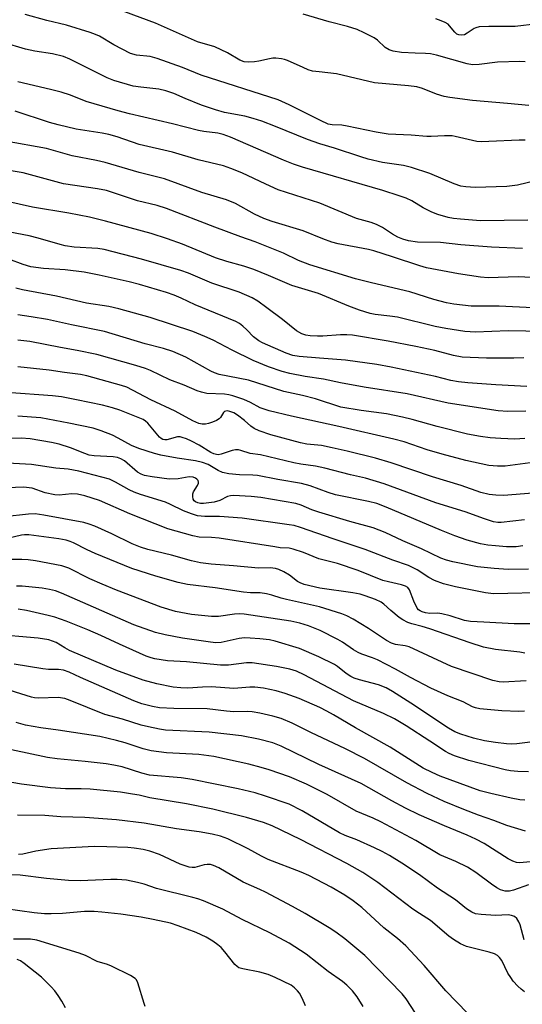
# Model space of a CAD drawing. Units: inches. Extents: x 1201772 to 1207772, y 561456 to 565457.
# Drawn here: x 1203740 to 1203872, y 562485 to 562744 of the extents above; entities that cross this region are included whole.
import ezdxf

# ---------------------------------------------------------------- set-up
doc = ezdxf.new("R2010")
doc.units = ezdxf.units.IN
doc.header["$MEASUREMENT"] = 0
doc.layers.add('Undefined', color=1, linetype='Continuous')

msp = doc.modelspace()

# ---------------------------------------------------------------- linework, layer by layer
at = {"layer": 'Undefined'}
for points, elevation in [([(1203874.15, 562721.17), (1203868.61, 562721.72), (1203859.42, 562722.48), (1203853.41, 562723.23), (1203851.97, 562723.55), (1203849.96, 562724.12), (1203846.22, 562725.66), (1203844.75, 562726.07), (1203842.53, 562726.37), (1203833.61, 562727.15), (1203823.62, 562729.52), (1203819.04, 562729.99), (1203817.34, 562730.23), (1203816.23, 562730.56), (1203814.87, 562731.11), (1203810.75, 562733.02), (1203809.97, 562733.28), (1203809.14, 562733.44), (1203807.72, 562733.58), (1203806.87, 562733.58), (1203806.03, 562733.46), (1203803.25, 562732.79), (1203802.13, 562732.6), (1203800.45, 562732.52), (1203799.35, 562732.63), (1203798.22, 562733.07), (1203794.99, 562734.96), (1203791.7, 562736.61), (1203787.07, 562737.89), (1203776.11, 562742.78), (1203764, 562747.24)], 534), ([(1203873.26, 562712.09), (1203871.62, 562712.11), (1203863.65, 562711.68), (1203861.65, 562711.66), (1203860.53, 562711.76), (1203859.39, 562711.96), (1203854.86, 562713.07), (1203854.01, 562713.21), (1203851.99, 562713.25), (1203848.5, 562713.04), (1203847.39, 562713.04), (1203843.27, 562713.35), (1203837.24, 562713.68), (1203834.05, 562714.13), (1203826.43, 562715.78), (1203825.02, 562715.98), (1203822.49, 562716.12), (1203821.49, 562716.3), (1203819.44, 562717.19), (1203811.19, 562721.39), (1203808.3, 562722.64), (1203788.09, 562729.1), (1203783.14, 562731.13), (1203776.52, 562733.53), (1203774.65, 562734.01), (1203771.11, 562734.4), (1203769.52, 562734.81), (1203765.11, 562737.08), (1203761.33, 562739.36), (1203760.29, 562739.84), (1203758.91, 562740.36), (1203752.71, 562742.27), (1203747.49, 562743.46), (1203741.78, 562745.07)], 532), ([(1203873.24, 562732.61), (1203871.82, 562732.73), (1203865.95, 562732.56), (1203861.13, 562731.9), (1203859.42, 562731.86), (1203857.97, 562732.14), (1203849.92, 562734.38), (1203848.37, 562734.74), (1203847.02, 562734.86), (1203844.27, 562734.92), (1203840.73, 562735.11), (1203838.5, 562735.44), (1203837.46, 562735.79), (1203836.45, 562736.36), (1203834.42, 562738.29), (1203833.55, 562738.94), (1203830.95, 562740.29), (1203829.07, 562741.13), (1203826.55, 562741.9), (1203821.68, 562743.11), (1203814.92, 562745.14)], 536), ([(1203876.45, 562742.6), (1203870.6, 562741.89), (1203863.68, 562741.94), (1203861.11, 562741.79), (1203860.3, 562741.6), (1203859.81, 562741.37), (1203857.95, 562740.13), (1203857.25, 562739.75), (1203856.5, 562739.61), (1203855.75, 562739.72), (1203855.3, 562739.93), (1203854.72, 562740.39), (1203853.38, 562742.11), (1203852.97, 562742.49), (1203852.22, 562742.93), (1203851.14, 562743.41), (1203849.74, 562743.92)], 538), ([(1203876.65, 562701.58), (1203871.2, 562700.28), (1203868.38, 562699.91), (1203860.11, 562699.66), (1203857.63, 562699.79), (1203856.31, 562700.01), (1203854.58, 562700.58), (1203848.19, 562703.33), (1203843.34, 562704.89), (1203841.24, 562705.39), (1203835.71, 562706.24), (1203831.97, 562707.1), (1203830.03, 562707.67), (1203823.12, 562709.97), (1203819.26, 562711.09), (1203816.04, 562712.22), (1203807.61, 562715.7), (1203804.01, 562717.03), (1203801.71, 562717.76), (1203799.52, 562718.33), (1203794.22, 562719.34), (1203791.84, 562720), (1203788.2, 562721.23), (1203783.87, 562722.99), (1203780.88, 562724.32), (1203778.8, 562725.04), (1203776.92, 562725.46), (1203772.19, 562725.98), (1203770.23, 562726.27), (1203765.11, 562727.7), (1203763.36, 562728.44), (1203753.55, 562733.38), (1203751.85, 562734.04), (1203748.96, 562734.71), (1203744.36, 562735.48), (1203741.9, 562736), (1203736.05, 562737.74)], 530), ([(1203873.9, 562691.08), (1203861.47, 562690.92), (1203856.25, 562691.3), (1203854.37, 562691.53), (1203853.01, 562691.8), (1203850.29, 562692.54), (1203848.7, 562693.14), (1203846.41, 562694.26), (1203843.45, 562696.13), (1203841.94, 562696.8), (1203840.12, 562697.49), (1203835.78, 562698.87), (1203814.72, 562704.99), (1203812.33, 562705.75), (1203809.74, 562706.81), (1203795.75, 562712.87), (1203793.85, 562713.59), (1203792.43, 562713.93), (1203788.81, 562714.37), (1203787.4, 562714.63), (1203780.57, 562716.36), (1203769.26, 562718.98), (1203766.29, 562719.74), (1203757.85, 562722.23), (1203753.75, 562723.88), (1203751.3, 562724.7), (1203748.51, 562725.41), (1203739.85, 562727.37)], 528), ([(1203872.56, 562683.58), (1203864.34, 562683.98), (1203856.35, 562684.56), (1203850.94, 562685.21), (1203844.94, 562685.27), (1203842.58, 562685.6), (1203841.04, 562686.05), (1203839.79, 562686.57), (1203838.34, 562687.39), (1203835.7, 562689.16), (1203834.11, 562689.92), (1203832.73, 562690.43), (1203828.87, 562691.52), (1203819.26, 562695.52), (1203808.3, 562699.04), (1203805.04, 562700.49), (1203798.73, 562703.48), (1203795.86, 562704.63), (1203793.98, 562705.29), (1203787.24, 562706.94), (1203780.55, 562708.96), (1203771.76, 562710.9), (1203765.96, 562712.95), (1203763.79, 562713.57), (1203762.09, 562713.9), (1203755.22, 562714.96), (1203750.45, 562716.1), (1203748.21, 562716.75), (1203739.17, 562719.68)], 526), ([(1203881.77, 562675.68), (1203871.36, 562676.14), (1203863.48, 562675.92), (1203861.5, 562676.11), (1203855.71, 562677), (1203847.3, 562678.55), (1203845.55, 562679.03), (1203838.4, 562681.46), (1203833.45, 562683), (1203832.01, 562683.34), (1203824.1, 562684.85), (1203822.43, 562685.3), (1203820.03, 562686.15), (1203814.85, 562688.25), (1203806.73, 562690.7), (1203804.57, 562691.47), (1203802.08, 562692.66), (1203797.08, 562695.42), (1203794.73, 562696.39), (1203788.25, 562698.29), (1203778.41, 562701.91), (1203771.78, 562703.62), (1203762.8, 562706.24), (1203760.57, 562706.74), (1203754.13, 562707.95), (1203747.42, 562709.86), (1203736.62, 562711.78)], 524), ([(1203875.23, 562668.05), (1203866.4, 562668.49), (1203859.05, 562668.52), (1203854.48, 562669.01), (1203852.53, 562669.37), (1203849.25, 562670.2), (1203842.93, 562672.24), (1203832.81, 562674.61), (1203828.61, 562675.67), (1203816.59, 562679.3), (1203813.69, 562680.46), (1203809.74, 562682.37), (1203802.3, 562685.41), (1203798.5, 562686.69), (1203791.68, 562689.23), (1203778.93, 562694.12), (1203776.54, 562694.88), (1203771.37, 562696.13), (1203763.17, 562698.83), (1203760.83, 562699.31), (1203751.93, 562700.6), (1203741.26, 562703.51), (1203731.16, 562705.17)], 522), ([(1203882.78, 562661.74), (1203868.78, 562661.96), (1203860.19, 562661.67), (1203857.41, 562661.81), (1203852.35, 562662.58), (1203849.54, 562663.1), (1203839.65, 562665.55), (1203837.63, 562665.84), (1203833.82, 562666.26), (1203832.47, 562666.52), (1203829.66, 562667.42), (1203826.89, 562668.45), (1203818.9, 562671.79), (1203811.86, 562673.88), (1203805.8, 562676.56), (1203801.9, 562678.15), (1203799.27, 562679.01), (1203794.85, 562680.19), (1203791.81, 562681.19), (1203783.13, 562684.75), (1203779.2, 562686.13), (1203774.96, 562687.52), (1203762.94, 562690.83), (1203758.68, 562691.84), (1203753.29, 562692.92), (1203743.75, 562694.5), (1203736.76, 562696.07)], 520), ([(1203872.86, 562654.92), (1203870.25, 562654.86), (1203863.07, 562654.83), (1203856.69, 562655.12), (1203854.38, 562655.51), (1203849.45, 562656.82), (1203844.53, 562657.9), (1203837.25, 562659.31), (1203827.86, 562660.82), (1203826.39, 562660.97), (1203824.66, 562660.99), (1203820.08, 562660.62), (1203818.67, 562660.59), (1203816.71, 562660.66), (1203815.6, 562660.83), (1203814.54, 562661.2), (1203813.11, 562662.04), (1203809.44, 562664.96), (1203805.33, 562668.03), (1203802.94, 562669.76), (1203801.45, 562670.66), (1203798.07, 562672.17), (1203790.86, 562674.53), (1203784.76, 562677.13), (1203782.71, 562677.87), (1203772.37, 562680.83), (1203762.55, 562683.36), (1203760.91, 562683.64), (1203754.72, 562684), (1203752.37, 562684.32), (1203751, 562684.65), (1203745.23, 562686.35), (1203742.84, 562686.91), (1203737.8, 562687.89)], 518), ([(1203873.63, 562647.42), (1203865.49, 562647.82), (1203858.16, 562648.33), (1203855.67, 562648.65), (1203853.68, 562649), (1203849.63, 562649.97), (1203838, 562652.45), (1203834.2, 562653.15), (1203826, 562654.29), (1203819.14, 562654.79), (1203813.87, 562655.27), (1203812.16, 562655.52), (1203810.37, 562656.11), (1203804.21, 562658.81), (1203803.2, 562659.34), (1203801.85, 562660.41), (1203800.1, 562662.28), (1203799.04, 562663.27), (1203798.14, 562663.95), (1203797.15, 562664.48), (1203786.52, 562668.83), (1203782.83, 562670.59), (1203780.94, 562671.37), (1203778.98, 562672.04), (1203771.86, 562674.17), (1203769.14, 562674.87), (1203761.25, 562676.65), (1203757.31, 562677.39), (1203752.36, 562678.04), (1203746.66, 562678.41), (1203743.31, 562678.79), (1203741.31, 562679.39), (1203737.51, 562680.84)], 516), ([(1203873.37, 562640.9), (1203868.67, 562640.81), (1203866.15, 562640.96), (1203852.96, 562643.01), (1203842.25, 562645.47), (1203830.88, 562647.18), (1203824.72, 562648.34), (1203820.18, 562649.28), (1203815.4, 562650.02), (1203811.36, 562650.76), (1203809.4, 562651.3), (1203805.81, 562652.55), (1203801.7, 562654.18), (1203796.18, 562656.91), (1203791.19, 562659.51), (1203789.05, 562660.5), (1203785.9, 562661.79), (1203774.67, 562665.53), (1203766.44, 562667.8), (1203763.77, 562668.41), (1203757.91, 562669.28), (1203750.07, 562671.1), (1203741.07, 562672.75), (1203739.35, 562673.21)], 514), ([(1203875.21, 562619.37), (1203867.49, 562618.8), (1203865.5, 562618.81), (1203863.8, 562619.01), (1203861.61, 562619.56), (1203856.39, 562621.38), (1203848.85, 562623.64), (1203837.97, 562627.33), (1203833.88, 562628.59), (1203826.48, 562630.44), (1203822.48, 562631.32), (1203819.66, 562631.85), (1203815.87, 562632.26), (1203814.17, 562632.58), (1203806.42, 562634.73), (1203803.32, 562635.78), (1203802, 562636.38), (1203801.13, 562637), (1203799.47, 562638.45), (1203797.63, 562639.89), (1203796.65, 562640.5), (1203795.63, 562640.86), (1203794.88, 562640.97), (1203794.23, 562640.84), (1203793.91, 562640.59), (1203793.16, 562639.28), (1203792.79, 562638.89), (1203792.11, 562638.46), (1203791.08, 562638.01), (1203790.01, 562637.65), (1203789.17, 562637.5), (1203788.3, 562637.51), (1203787.43, 562637.66), (1203785.85, 562638.35), (1203781.27, 562640.89), (1203774.84, 562643.9), (1203768.53, 562647.18), (1203767.13, 562647.66), (1203758.02, 562650.22), (1203756.36, 562650.53), (1203752.15, 562651.02), (1203748.15, 562651.63), (1203739.93, 562652.53)], 508), ([(1203873.06, 562612.38), (1203866.88, 562611.71), (1203866.01, 562611.71), (1203864.92, 562611.88), (1203862.5, 562612.64), (1203857.43, 562614.48), (1203849.74, 562616.85), (1203836.21, 562621.81), (1203831.26, 562623.27), (1203827.36, 562624.18), (1203820.53, 562625.94), (1203818.12, 562626.48), (1203814.28, 562627.02), (1203812.41, 562627.37), (1203803.65, 562629.45), (1203800.99, 562629.76), (1203798.47, 562630.59), (1203797.9, 562630.71), (1203797.06, 562630.72), (1203796.22, 562630.59), (1203793.33, 562629.61), (1203792.55, 562629.48), (1203792.07, 562629.52), (1203791.36, 562629.71), (1203790.6, 562630.05), (1203787.57, 562631.94), (1203785.54, 562633.06), (1203784.21, 562633.65), (1203783.11, 562634.03), (1203782.56, 562634.15), (1203781.86, 562634.17), (1203779.06, 562633.42), (1203778.53, 562633.4), (1203778.01, 562633.5), (1203777.53, 562633.74), (1203777.11, 562634.1), (1203774.05, 562637.72), (1203773.42, 562638.32), (1203772.8, 562638.74), (1203766.69, 562641.19), (1203764.76, 562641.81), (1203762.17, 562642.5), (1203755.32, 562643.92), (1203751.32, 562644.64), (1203749.01, 562644.89), (1203737.04, 562645.81)], 506), ([(1203872.61, 562605.52), (1203870.86, 562605.31), (1203868.33, 562605.31), (1203865.41, 562605.5), (1203863.41, 562605.71), (1203861.51, 562606.04), (1203857.95, 562606.99), (1203854.71, 562608.14), (1203851.21, 562609.53), (1203836.71, 562615.72), (1203834.25, 562616.63), (1203832.06, 562617.19), (1203823.38, 562618.95), (1203821.44, 562619.54), (1203816.72, 562621.3), (1203814.42, 562621.89), (1203808.2, 562622.92), (1203802.89, 562624.02), (1203801.64, 562624.14), (1203798.12, 562624.17), (1203795.38, 562624.47), (1203793.69, 562624.79), (1203792.5, 562625.3), (1203789.9, 562626.88), (1203788.45, 562627.43), (1203786.61, 562627.84), (1203781.78, 562628.6), (1203777.47, 562629.38), (1203775.8, 562629.83), (1203771.65, 562631.14), (1203769.76, 562631.93), (1203766.28, 562633.85), (1203764.76, 562634.57), (1203761.83, 562635.74), (1203759.69, 562636.4), (1203753.27, 562637.79), (1203745.89, 562639.14), (1203739.89, 562639.55)], 504), ([(1203874.06, 562599.44), (1203868.78, 562599.3), (1203865.06, 562599.6), (1203860.73, 562600.07), (1203854.25, 562601.31), (1203852.59, 562601.74), (1203851.03, 562602.33), (1203845.98, 562604.74), (1203841.11, 562606.85), (1203836.45, 562609.05), (1203834.89, 562609.7), (1203833.28, 562610.23), (1203827.12, 562611.92), (1203819, 562614.41), (1203817.14, 562615.04), (1203814.35, 562616.2), (1203812.96, 562616.62), (1203803.77, 562618.24), (1203801.25, 562618.5), (1203796.61, 562618.74), (1203795.76, 562618.69), (1203794.95, 562618.5), (1203792.97, 562617.45), (1203791.48, 562617.01), (1203790.12, 562616.8), (1203788.7, 562616.69), (1203787.86, 562616.7), (1203787.2, 562616.81), (1203786.6, 562617.08), (1203786.25, 562617.4), (1203786.01, 562617.8), (1203785.85, 562618.51), (1203785.9, 562619.24), (1203786.07, 562619.72), (1203787.07, 562621.35), (1203787.35, 562622.02), (1203787.38, 562622.24), (1203787.25, 562622.67), (1203786.96, 562623.05), (1203786.58, 562623.33), (1203785.93, 562623.56), (1203784.96, 562623.63), (1203782.04, 562623.15), (1203779.65, 562623.07), (1203775.23, 562623.63), (1203773.22, 562624), (1203772.27, 562624.33), (1203771.34, 562624.86), (1203767.89, 562627.82), (1203766.98, 562628.39), (1203766.07, 562628.72), (1203764.91, 562628.89), (1203759.96, 562629.21), (1203758.63, 562629.39), (1203757.49, 562629.75), (1203753.75, 562631.32), (1203750.72, 562632.23), (1203748.73, 562632.69), (1203743.14, 562633.62), (1203740.79, 562633.81), (1203732.3, 562633.76)], 502), ([(1203879.87, 562593.27), (1203864.89, 562592.93), (1203862.81, 562593.2), (1203854.91, 562594.79), (1203851.8, 562595.57), (1203849.38, 562596.44), (1203847.89, 562597.25), (1203844.8, 562599.27), (1203842.52, 562600.38), (1203838.44, 562601.81), (1203831.21, 562604.54), (1203822.72, 562607.39), (1203814.18, 562610.37), (1203812.49, 562610.84), (1203811.24, 562611.08), (1203798.88, 562612.78), (1203792.89, 562613.27), (1203789.01, 562613.25), (1203787.15, 562613.46), (1203785.54, 562613.95), (1203783.43, 562614.74), (1203779.99, 562616.42), (1203778.67, 562616.97), (1203772.15, 562619), (1203770.48, 562619.6), (1203769.15, 562620.21), (1203765.59, 562622.26), (1203764, 562623.01), (1203755.9, 562625.11), (1203753.09, 562625.64), (1203749.86, 562625.92), (1203743.51, 562626.9), (1203733.94, 562627.45)], 500), ([(1203878.67, 562585.06), (1203870.29, 562585.06), (1203862.34, 562585.53), (1203858.83, 562585.65), (1203857.29, 562585.94), (1203853.49, 562587.16), (1203851.34, 562587.71), (1203850.28, 562587.82), (1203848.16, 562587.78), (1203846.99, 562587.93), (1203846.16, 562588.18), (1203845.67, 562588.44), (1203845.23, 562588.78), (1203844.88, 562589.2), (1203843.94, 562591.01), (1203842.8, 562593.95), (1203842.36, 562594.56), (1203841.76, 562594.96), (1203840.68, 562595.31), (1203837.29, 562596.06), (1203835.81, 562596.46), (1203829.33, 562599.09), (1203823.92, 562600.87), (1203819.02, 562602.1), (1203814.93, 562603.79), (1203812.25, 562604.68), (1203811.21, 562604.9), (1203808.86, 562605.05), (1203807.41, 562605.24), (1203792.8, 562607.54), (1203790.81, 562607.73), (1203787.58, 562607.83), (1203785.86, 562608.14), (1203779.31, 562610.05), (1203769.35, 562613.94), (1203761.35, 562617.42), (1203757.48, 562618.63), (1203755.53, 562619.12), (1203754.06, 562619.18), (1203750.79, 562618.87), (1203749.63, 562618.97), (1203747.03, 562619.48), (1203743.65, 562620.65), (1203741.41, 562620.97), (1203737.19, 562620.81)], 498), ([(1203873.17, 562577.33), (1203871.82, 562577.61), (1203865.45, 562578.35), (1203862.3, 562578.96), (1203858.79, 562580.06), (1203848.18, 562583.77), (1203846.18, 562584.37), (1203843.47, 562585.05), (1203842.36, 562585.45), (1203841.07, 562586.11), (1203840.13, 562586.76), (1203837.93, 562588.54), (1203836.07, 562590.25), (1203835.39, 562590.75), (1203833.86, 562591.49), (1203831.19, 562592.43), (1203829.82, 562592.81), (1203827.9, 562593.18), (1203819.22, 562594.44), (1203815.15, 562595.42), (1203814.11, 562595.81), (1203813.42, 562596.19), (1203811.25, 562597.8), (1203809.77, 562598.72), (1203808.48, 562599.36), (1203807.65, 562599.59), (1203806.2, 562599.74), (1203803.17, 562599.72), (1203796.53, 562600.33), (1203790.72, 562600.76), (1203787.89, 562601.1), (1203785.53, 562601.6), (1203780.23, 562603.05), (1203774.06, 562604.62), (1203772.11, 562605.23), (1203769.9, 562606.09), (1203764.58, 562608.66), (1203760.1, 562610.67), (1203758.63, 562611.25), (1203757.22, 562611.64), (1203746.73, 562613.61), (1203744.42, 562613.91), (1203742.68, 562613.88), (1203736.3, 562613.16)], 496), ([(1203873.47, 562570.1), (1203867.48, 562569.71), (1203866.36, 562569.8), (1203864.75, 562570.18), (1203853.87, 562573.9), (1203842.77, 562578.99), (1203841.65, 562579.3), (1203839.11, 562579.64), (1203838.09, 562580), (1203836.81, 562580.72), (1203832.07, 562583.8), (1203828.06, 562586.28), (1203826.33, 562587.2), (1203825.04, 562587.71), (1203819.15, 562589.49), (1203810.47, 562591.42), (1203809.06, 562591.8), (1203806.61, 562592.61), (1203805.23, 562592.93), (1203803.55, 562593.18), (1203801.07, 562593.24), (1203799.2, 562593.41), (1203791.71, 562594.52), (1203784.51, 562595.38), (1203782.04, 562595.9), (1203776.13, 562597.56), (1203769.82, 562599.61), (1203760.21, 562603.5), (1203758.13, 562604.46), (1203754.48, 562606.36), (1203753.68, 562606.7), (1203752.61, 562607.01), (1203750.63, 562607.36), (1203742.74, 562608.44), (1203741.66, 562608.43), (1203740.81, 562608.32), (1203735.32, 562607.06)], 494), ([(1203873.03, 562562.14), (1203871.55, 562562.08), (1203867.09, 562562.22), (1203861.28, 562562.77), (1203860.13, 562562.97), (1203859.36, 562563.3), (1203856.94, 562564.62), (1203852.88, 562566.18), (1203848.42, 562568.14), (1203843.08, 562570.98), (1203839.17, 562573.18), (1203834.44, 562575.61), (1203833.11, 562576.15), (1203830.26, 562577.11), (1203829.3, 562577.53), (1203828.09, 562578.24), (1203825.2, 562580.24), (1203823.96, 562580.98), (1203819.34, 562583.34), (1203816.25, 562584.55), (1203814.03, 562585.25), (1203811.68, 562585.78), (1203799.37, 562587.57), (1203798.22, 562587.66), (1203796.87, 562587.64), (1203792.6, 562587.02), (1203790.76, 562586.96), (1203785.56, 562587.5), (1203781.34, 562588.28), (1203777.57, 562589.44), (1203765.84, 562593.92), (1203762.08, 562595.45), (1203758.84, 562596.9), (1203753.32, 562599.67), (1203751.41, 562600.32), (1203744.53, 562601.62), (1203742.6, 562601.85), (1203740.92, 562601.96), (1203736.37, 562601.93)], 492), ([(1203877.29, 562554.35), (1203871.07, 562553.55), (1203869.71, 562553.5), (1203868.28, 562553.57), (1203865.4, 562553.86), (1203862.53, 562554.36), (1203859.63, 562555.07), (1203856.3, 562556.08), (1203854.78, 562556.71), (1203853.1, 562557.63), (1203843.2, 562564.2), (1203838.38, 562567.27), (1203836.65, 562568.25), (1203834.67, 562569.01), (1203829.67, 562570.33), (1203828.32, 562570.78), (1203827.39, 562571.27), (1203826.19, 562572.06), (1203823.94, 562573.82), (1203823.14, 562574.37), (1203819.01, 562576.4), (1203813.9, 562578.55), (1203807.5, 562580.55), (1203806, 562580.83), (1203803.45, 562581.12), (1203800.92, 562581.33), (1203799.5, 562581.35), (1203798.07, 562581.17), (1203793.31, 562580.15), (1203791.88, 562580.08), (1203789.89, 562580.31), (1203783.15, 562581.31), (1203778.62, 562582.16), (1203776.11, 562582.78), (1203770.36, 562584.8), (1203751.39, 562593.08), (1203749.79, 562593.69), (1203748.25, 562594.11), (1203746.27, 562594.43), (1203741.01, 562594.96), (1203739.55, 562594.96)], 490), ([(1203874.13, 562546.19), (1203871.29, 562546.26), (1203869.35, 562546.44), (1203867.96, 562546.73), (1203858.42, 562549.14), (1203854.63, 562550.42), (1203853.29, 562550.98), (1203852.27, 562551.55), (1203848.21, 562554.26), (1203841.93, 562558.31), (1203838.85, 562560.12), (1203836.03, 562561.48), (1203828.07, 562564.82), (1203815.16, 562571.66), (1203813.09, 562572.6), (1203811.39, 562573.15), (1203807.89, 562573.88), (1203801.45, 562574.84), (1203800, 562574.82), (1203795.25, 562574.22), (1203793.14, 562574.2), (1203784.2, 562575.05), (1203779.21, 562575.33), (1203775.88, 562575.83), (1203774.89, 562576.1), (1203773.62, 562576.59), (1203766.59, 562579.74), (1203761.69, 562582.03), (1203758.25, 562583.52), (1203752.62, 562585.72), (1203749.58, 562586.78), (1203747.89, 562587.25), (1203742.17, 562588.57), (1203739.94, 562588.9)], 488), ([(1203873.17, 562538.72), (1203871.8, 562538.85), (1203869.54, 562539.27), (1203864.16, 562540.49), (1203861.38, 562541.23), (1203850.89, 562545.03), (1203848.76, 562545.99), (1203846.43, 562547.2), (1203837.7, 562552.65), (1203828.59, 562557.71), (1203822.87, 562561.16), (1203821.07, 562562.15), (1203819.24, 562563.05), (1203813.83, 562565.45), (1203810.18, 562566.79), (1203807.79, 562567.49), (1203804.45, 562568.18), (1203802.17, 562568.41), (1203800.83, 562568.39), (1203796.67, 562568.09), (1203790.8, 562568.52), (1203788.45, 562568.47), (1203784.53, 562568.2), (1203782.69, 562568.23), (1203780.72, 562568.46), (1203776.39, 562569.27), (1203772.83, 562570.28), (1203765.62, 562572.92), (1203753.5, 562578.09), (1203752.27, 562578.73), (1203749.97, 562580.12), (1203749.02, 562580.55), (1203748.05, 562580.86), (1203745.27, 562581.31), (1203733, 562582.35)], 486), ([(1203873.33, 562530.62), (1203868.38, 562532.1), (1203864.97, 562533.44), (1203860.98, 562534.81), (1203857.07, 562536.3), (1203851.91, 562538.43), (1203847.48, 562540.54), (1203842.1, 562543.34), (1203831, 562549.68), (1203825.99, 562552.26), (1203816.9, 562556.49), (1203811.99, 562558.97), (1203809.06, 562560.17), (1203806.92, 562560.84), (1203803.49, 562561.62), (1203801.45, 562561.95), (1203800.31, 562562), (1203796.69, 562561.94), (1203794.74, 562562.1), (1203789.66, 562562.73), (1203780.9, 562562.83), (1203777.08, 562563.02), (1203775.28, 562563.31), (1203772.45, 562564.06), (1203770.39, 562564.8), (1203756.34, 562570.95), (1203753.36, 562572.4), (1203751.86, 562572.91), (1203750.58, 562573.1), (1203747.92, 562573.11), (1203746.48, 562573.26), (1203738.95, 562574.44)], 484), ([(1203877.58, 562522.79), (1203871.74, 562522.29), (1203870.96, 562522.38), (1203869.95, 562522.71), (1203868.73, 562523.39), (1203862.43, 562527.34), (1203860.26, 562528.54), (1203857.97, 562529.59), (1203852.06, 562531.99), (1203845.33, 562534.92), (1203841.76, 562536.69), (1203838.14, 562538.6), (1203830.11, 562543.1), (1203819.01, 562548.09), (1203809.1, 562552.98), (1203806.89, 562553.84), (1203803.1, 562554.77), (1203798.67, 562555.66), (1203790.14, 562556.6), (1203778.69, 562557.16), (1203777.11, 562557.39), (1203774.21, 562557.97), (1203772.27, 562558.48), (1203767.43, 562560.01), (1203762.73, 562561.28), (1203753.6, 562564.95), (1203752.21, 562565.41), (1203750.47, 562565.69), (1203745.35, 562565.55), (1203744.29, 562565.62), (1203743.44, 562565.78), (1203734.74, 562568.53)], 482), ([(1203874.12, 562516.48), (1203870.16, 562515.14), (1203869.09, 562514.86), (1203868.01, 562514.83), (1203866.76, 562515.17), (1203865.77, 562515.72), (1203864.34, 562516.67), (1203860.3, 562519.72), (1203858.03, 562521.16), (1203855.02, 562522.69), (1203850.81, 562524.39), (1203844.53, 562528.14), (1203835.27, 562533.06), (1203833.26, 562534.04), (1203828.82, 562535.86), (1203821.22, 562540.21), (1203815.73, 562542.97), (1203811.31, 562544.85), (1203805.98, 562546.72), (1203803.83, 562547.37), (1203800.57, 562548.21), (1203791.41, 562550.18), (1203787.43, 562550.72), (1203778.97, 562551.21), (1203774.97, 562551.75), (1203772.87, 562552.23), (1203768.1, 562553.78), (1203765.84, 562554.44), (1203761.47, 562555.47), (1203750.45, 562557.18), (1203745.92, 562557.76), (1203741.89, 562558.49), (1203739.49, 562559.19)], 480), ([(1203872.93, 562502.05), (1203871.87, 562505.98), (1203871.59, 562506.79), (1203871.02, 562507.71), (1203870.41, 562508.22), (1203869.61, 562508.51), (1203868.75, 562508.64), (1203865.47, 562508.45), (1203861.65, 562508.71), (1203860.21, 562508.93), (1203859.18, 562509.33), (1203857.77, 562510.21), (1203854.92, 562512.57), (1203850.17, 562515.69), (1203845.42, 562519.17), (1203840.83, 562522.18), (1203837.54, 562524.21), (1203835.65, 562525.26), (1203833.62, 562526.25), (1203828.96, 562528.32), (1203825.91, 562529.52), (1203824.41, 562530.19), (1203814.59, 562535.95), (1203811.23, 562537.67), (1203804.98, 562539.85), (1203802.3, 562540.67), (1203797.82, 562541.71), (1203785.7, 562544.17), (1203782.81, 562544.61), (1203774.49, 562545.32), (1203772.49, 562545.81), (1203767.3, 562547.5), (1203765.1, 562547.99), (1203763.14, 562548.3), (1203757.61, 562548.93), (1203750.21, 562549.61), (1203747.67, 562549.93), (1203734.03, 562552.89)], 478), ([(1203873.06, 562488.44), (1203872.14, 562489.14), (1203871.3, 562489.95), (1203870.11, 562491.24), (1203869.42, 562492.15), (1203868.71, 562493.36), (1203867.09, 562496.62), (1203866.48, 562497.47), (1203865.94, 562497.99), (1203865.19, 562498.39), (1203863.8, 562498.84), (1203857.81, 562500.35), (1203857, 562500.66), (1203856.21, 562501.07), (1203854.42, 562502.16), (1203853.19, 562503.01), (1203848.36, 562507.13), (1203845.42, 562508.97), (1203843.73, 562510.14), (1203834.52, 562517.17), (1203830.59, 562519.78), (1203826.34, 562522.16), (1203814.17, 562528.47), (1203806.69, 562532.02), (1203804.43, 562532.85), (1203800.02, 562534.2), (1203791.17, 562536.35), (1203784.25, 562537.8), (1203774.58, 562539.36), (1203771.76, 562540.04), (1203770.05, 562540.36), (1203766.87, 562540.83), (1203758.92, 562541.66), (1203756.52, 562541.77), (1203752.4, 562541.75), (1203748.45, 562541.98), (1203740.84, 562542.92), (1203738.29, 562543.4)], 476), ([(1203858.06, 562482.83), (1203852.35, 562488.69), (1203846.71, 562495.3), (1203841.84, 562500.51), (1203839.64, 562502.44), (1203836.04, 562505.27), (1203830.34, 562510.56), (1203828.05, 562512.34), (1203825.85, 562513.81), (1203822.24, 562515.9), (1203816.4, 562519), (1203814.38, 562519.89), (1203805.71, 562523.14), (1203803.89, 562524.03), (1203800.46, 562525.98), (1203795.09, 562528.58), (1203793.19, 562529.28), (1203790.97, 562529.87), (1203787.56, 562530.48), (1203781.58, 562531.25), (1203773.1, 562532.7), (1203765.78, 562533.63), (1203757.46, 562534.21), (1203751.22, 562534.36), (1203746.96, 562534.71), (1203739.84, 562534.85)], 474), ([(1203844.41, 562482.85), (1203841.93, 562486.55), (1203840.9, 562487.9), (1203831.07, 562497.96), (1203825.81, 562502.36), (1203823.43, 562504.13), (1203821.7, 562505.27), (1203815.36, 562509), (1203812.08, 562510.85), (1203804.95, 562514.63), (1203803.48, 562515.34), (1203799.14, 562517.22), (1203792.67, 562520.99), (1203791.34, 562521.64), (1203790.52, 562521.85), (1203789.68, 562521.9), (1203788.85, 562521.75), (1203786.42, 562521.08), (1203785.73, 562521.05), (1203784.93, 562521.18), (1203782.58, 562521.98), (1203777.13, 562524.52), (1203774.56, 562525.34), (1203772.83, 562525.76), (1203770.49, 562526.16), (1203768.83, 562526.33), (1203763.25, 562526.53), (1203760, 562526.56), (1203748.64, 562525.99), (1203744.66, 562525.39), (1203741.22, 562524.62), (1203740.06, 562524.48)], 472), ([(1203830.69, 562484.55), (1203829.04, 562487.15), (1203827.8, 562488.72), (1203826.34, 562490.2), (1203825.23, 562491.18), (1203821.42, 562493.78), (1203815.68, 562498.31), (1203811.18, 562501.22), (1203806.1, 562503.96), (1203798.83, 562507.38), (1203793.76, 562510.16), (1203788.7, 562512.29), (1203787.18, 562512.85), (1203785.84, 562513.24), (1203776.35, 562515.54), (1203773.08, 562516.71), (1203771.37, 562517.16), (1203768.48, 562517.75), (1203766.01, 562517.91), (1203764.29, 562517.9), (1203756.25, 562517.57), (1203753.23, 562517.64), (1203747.4, 562518.16), (1203740.52, 562519.03), (1203734.97, 562519.21)], 470), ([(1203815.48, 562484.76), (1203814.6, 562486.78), (1203813.91, 562488.04), (1203813.41, 562488.73), (1203812.62, 562489.51), (1203811.7, 562490.15), (1203807.55, 562492.17), (1203805.7, 562492.97), (1203803.53, 562493.56), (1203799.03, 562494.44), (1203797.97, 562494.76), (1203797.51, 562495.04), (1203796.93, 562495.6), (1203794.29, 562498.97), (1203793.34, 562500.08), (1203792.49, 562500.81), (1203791.11, 562501.77), (1203789.37, 562502.77), (1203786.79, 562504), (1203782.05, 562505.78), (1203779.99, 562506.44), (1203775.47, 562507.42), (1203772.34, 562507.99), (1203766.93, 562508.83), (1203761.98, 562509.37), (1203759.97, 562509.49), (1203757.42, 562509.52), (1203751.59, 562508.97), (1203748.62, 562508.88), (1203746.9, 562508.93), (1203744.16, 562509.16), (1203736.62, 562510.2)], 468), ([(1203773.35, 562484.59), (1203773.05, 562485.39), (1203771.41, 562490.8), (1203771.05, 562491.56), (1203770.7, 562491.97), (1203769.51, 562492.73), (1203764.5, 562495.15), (1203763.43, 562495.56), (1203760.77, 562496.35), (1203757.65, 562497.94), (1203756.05, 562498.58), (1203744.88, 562501.99), (1203743.26, 562502.22), (1203738.76, 562502.23)], 466), ([(1203752.42, 562484.2), (1203751.46, 562485.98), (1203750.48, 562487.47), (1203749.61, 562488.67), (1203748.69, 562489.75), (1203746.12, 562492.31), (1203741.54, 562495.9), (1203740.55, 562496.54), (1203739.73, 562496.9)], 464)]:
    msp.add_lwpolyline(points, dxfattribs=dict(at, elevation=elevation))
for points in [[(1203873.13, 562633.75, 512), (1203870.47, 562633.53, 512), (1203866.79, 562633.69, 512), (1203863.99, 562633.94, 512), (1203861.47, 562634.26, 512), (1203858.11, 562634.87, 512), (1203850.11, 562636.85, 512), (1203843.53, 562638.73, 512), (1203840.98, 562639.34, 512), (1203836.76, 562640.19, 512), (1203830.16, 562641.08, 512), (1203824.82, 562641.98, 512), (1203818.13, 562644.16, 512), (1203814.69, 562645.03, 512), (1203809.79, 562646.08, 512), (1203800.53, 562649.04, 512), (1203792.8, 562650.56, 512), (1203791.57, 562650.98, 512), (1203790.57, 562651.43, 512), (1203784.08, 562655.11, 512), (1203780.62, 562656.61, 512), (1203778.13, 562657.36, 512), (1203773.31, 562658.55, 512), (1203762.64, 562661.83, 512), (1203753.99, 562663.57, 512), (1203747.71, 562664.98, 512), (1203743.4, 562665.7, 512), (1203739.92, 562666.2, 512)], [(1203877.14, 562627.69, 510), (1203867.94, 562626.49, 510), (1203865.93, 562626.42, 510), (1203863.67, 562626.67, 510), (1203857.64, 562627.99, 510), (1203851.43, 562629.58, 510), (1203847.43, 562630.76, 510), (1203841.4, 562632.84, 510), (1203838.73, 562633.58, 510), (1203824.21, 562636.89, 510), (1203811.78, 562639.59, 510), (1203805.95, 562640.99, 510), (1203803.62, 562641.76, 510), (1203801, 562643.18, 510), (1203799.32, 562643.94, 510), (1203796.35, 562644.96, 510), (1203795.33, 562645.19, 510), (1203794.21, 562645.33, 510), (1203789.57, 562645.57, 510), (1203788.15, 562645.87, 510), (1203787.05, 562646.26, 510), (1203783.59, 562647.76, 510), (1203779.85, 562649.17, 510), (1203774.77, 562651.58, 510), (1203773.42, 562652.13, 510), (1203770.92, 562652.94, 510), (1203760.63, 562655.78, 510), (1203755.44, 562656.87, 510), (1203751.09, 562657.62, 510), (1203743.06, 562659.24, 510), (1203739.86, 562659.57, 510)]]:
    msp.add_polyline3d(points, dxfattribs=at)

doc.saveas('drawing.dxf')
